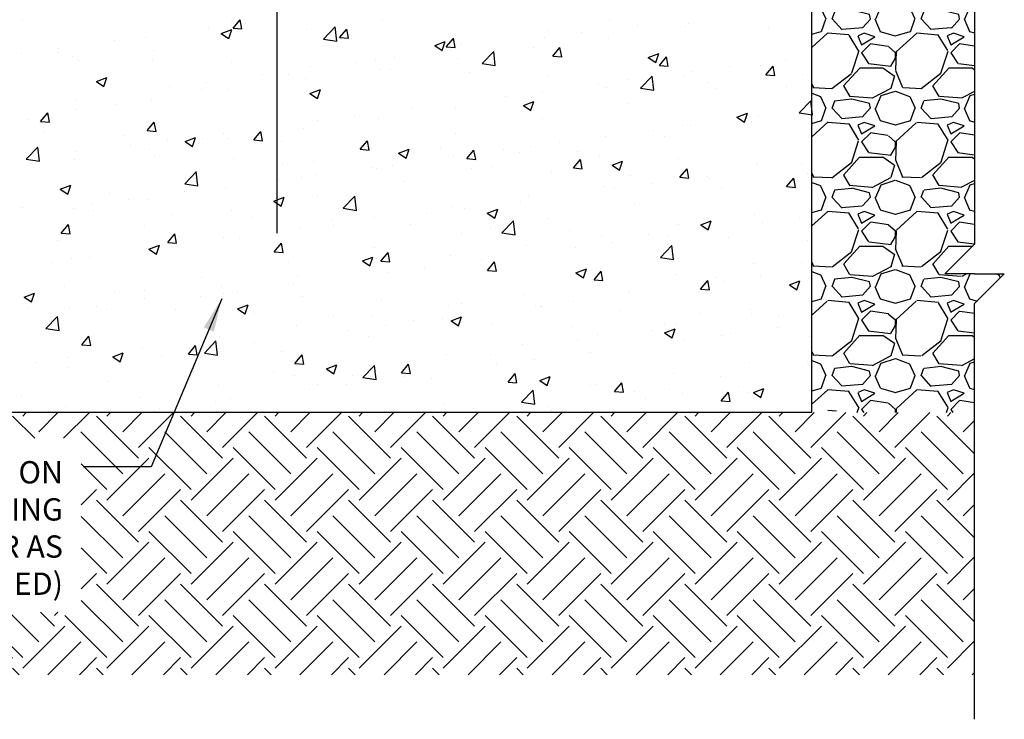
# Model space of a CAD drawing. Units: inches. Extents: x -50.4 to 3.7, y 129.4 to 182.3.
# Drawn here: x -29.5 to 3.7, y 129.4 to 153 of the extents above; entities that cross this region are included whole.
import ezdxf

# ---------------------------------------------------------------- set-up
doc = ezdxf.new("R2010")
doc.units = ezdxf.units.IN
doc.header["$LTSCALE"] = 0.5
doc.header["$MEASUREMENT"] = 0
for name, color, linetype in [('HATCH', 12, 'Continuous'), ('LINE3', 3, 'Continuous'), ('LINE50', 5, 'Continuous'), ('LINE9', 9, 'Continuous'), ('TEXT', 4, 'Continuous')]:
    doc.layers.add(name, color=color, linetype=linetype)
doc.styles.add('DIM', font='romans.shx', dxfattribs={"width": 0.7})
doc.styles.get("Standard").update_dxf_attribs({"font": 'romans.shx'})
doc.dimstyles.new('ext_12', dxfattribs={"dimscale": 12, "dimtxt": 0.09375, "dimasz": 0.09375, "dimexe": 0.09375, "dimexo": 0.0625, "dimgap": 0.0625, "dimtad": 1, "dimdec": 1, "dimzin": 3, "dimdsep": 46, "dimlunit": 4, "dimtxsty": 'DIM', "dimcen": 0.09, "dimdle": 0.09375, "dimclrt": 4, "dimadec": 0, "dimazin": 0, "dimtfac": 1, "dimtdec": 1, "dimtmove": 2, "dimatfit": 3, "dimfxl": 1, "dimfrac": 2, "dimtolj": 1, "dimtzin": 0, "dimarcsym": 0})

msp = doc.modelspace()

# ---------------------------------------------------------------- hatches: boundary and pattern name
at = {"layer": 'HATCH'}
h = msp.add_hatch(dxfattribs=at)
h.set_pattern_fill('GRAVEL', color=256, scale=3, style=0)
h.set_pattern_definition([(228.0128, (2.16, 3), (-23.9999947, -27.00000402), [0.40361, -39.957264]), (184.9697, (1.89, 2.7), (36.00000315, 2.99997392), [0.692604, -68.567775]), (132.5104, (1.2, 2.64), (29.99997216, -33.00002602), [0.488364, -48.348096]), (267.2737, (0.03, 1.89), (2.99998805, 60.00000088), [0.630714, -62.440674]), (292.8337, (0, 1.26), (-15.00002972, 35.99998924), [0.618465, -61.22812]), (357.2737, (0.24, 0.69), (-60.00000088, 2.99998805), [0.630714, -62.440674]), (37.6942, (0.87, 0.66), (-39.00002204, -29.999971215), [0.834087, -82.574547]), (72.2553, (1.53, 1.17), (21.00003229, 65.99998869), [0.787464, -77.958963]), (121.4296, (1.77, 1.92), (-24.0000247, 38.99998511), [0.63285, -62.65222]), (175.2364, (1.44, 2.46), (33.00000284, -2.9999746), [0.722496, -35.40229]), (222.3974, (0.72, 2.52), (-36.000022053, -32.999976246), [0.934344, -92.500125]), (138.8141, (3, 1.86), (-21.00000884, 17.99999194), [0.318903, -31.57153]), (171.4692, (2.76, 2.07), (38.99999485, -6.00002373), [0.60671, -60.064533]), (225, (2.16, 2.16), (-3e-16, -3), [0.424263, -3.818376]), (203.1986, (1.95, 2.52), (14.9999992, 6.000004), [0.228474, -22.618845]), (291.8014, (1.74, 2.43), (-2.9999997, 9.0000008), [0.32311, -15.832386]), (30.9638, (1.86, 2.13), (8.999994, 6.0000075), [0.524787, -16.96807]), (161.5651, (2.31, 2.4), (6.0000013, -2.999995), [0.379473, -9.10736]), (16.3895, (0, 2.43), (30.0000066, 8.99997813), [0.5316, -52.628535]), (70.3462, (0.51, 2.58), (-11.99998574, -33.0000064), [0.445983, -44.152224]), (293.1986, (2.31, 3), (-6.000004, 14.9999992), [0.456945, -22.390374]), (343.6105, (2.49, 2.58), (-30.0000066, 8.99997813), [0.5316, -52.628535]), (339.444, (0, 0.57), (-15.0000055, 5.999988), [0.51264, -25.11937]), (294.7751, (0.48, 0.39), (-14.99997657, 33.00001027), [0.429534, -42.52393]), (66.8014, (2.34, 0), (6.000004, 14.9999992), [0.456945, -22.390374]), (17.354, (2.52, 0.42), (-39.00000606, -11.9999835), [0.502893, -49.78627]), (69.444, (0.87, 0), (-5.999988, -15.0000055), [0.25632, -25.37569]), (101.3099, (2.16, 0), (-2.999993, 12.0000023), [0.15297, -15.144087]), (165.9638, (2.13, 0.15), (9.0000016, -2.999994), [0.618465, -11.75085]), (186.009, (1.53, 0.3), (29.99999925, 2.99999795), [0.57315, -56.74177]), (303.6901, (1.86, 1.86), (-3.000004, 5.9999987), [0.432666, -10.383987]), (353.1572, (2.1, 1.5), (50.9999981, -6.00002399), [0.755382, -74.78269]), (60.9454, (2.85, 1.41), (-12.0000001, -21.00000115), [0.30887, -30.57802]), (90, (3, 1.68), (-3, 3), [0.18, -2.82]), (120.2564, (1.47, 0.39), (11.99998466, -21.00000737), [0.41677, -41.26056]), (48.0128, (1.26, 0.75), (23.9999947, 27.00000402), [0.807216, -39.553656]), (0, (1.8, 1.35), (3, 3), [0.78, -2.22]), (325.3048, (2.58, 1.35), (-29.99998278, 21.00002583), [0.47434, -46.95982]), (254.0546, (2.97, 1.08), (-2.9999997, -12.0000004), [0.436806, -21.403524]), (207.646, (2.85, 0.66), (-56.99998742, -30.00002314), [0.711195, -70.40842]), (175.4261, (2.22, 0.33), (-39.000001675, 2.9999844), [0.752397, -74.487222])])
h.paths.add_polyline_path([(-2.792, 139.769), (2.684, 139.769), (2.684, 143.442), (3.684, 144.442), (2.684, 144.442), (1.684, 144.442), (2.684, 145.442), (2.684, 153.769), (-2.792, 153.769), (-2.792, 149.96), (-2.773, 149.792), (-2.792, 149.795)])
h = msp.add_hatch(dxfattribs=at)
h.set_pattern_fill('EARTH', color=256, scale=8, angle=45, style=0)
h.paths.add_polyline_path([(-27.38, 133.051), (-46.932, 133.051), (-46.932, 138.939), (-27.38, 138.904)], flags=16)
h.paths.add_polyline_path([(-49.438, 139.769), (-49.438, 130.948), (2.684, 130.948), (2.684, 139.769)])

# ---------------------------------------------------------------- linework, layer by layer
for p, q in [((-29.347, 152.992), (-29.347, 152.992)), ((-22.317, 152.895), (-22.317, 152.895)), ((-22.27, 152.707), (-22.029, 152.994)), ((-21.971, 152.681), (-22.029, 152.994)), ((-21.843, 152.867), (-21.843, 152.867)), ((-17.257, 152.993), (-17.257, 152.993)), ((-9.6, 152.966), (-9.6, 152.966)), ((-8.658, 152.804), (-8.658, 152.804)), ((-6.93, 152.853), (-6.93, 152.853)), ((-23.094, 152.702), (-23.094, 152.702)), ((-22.668, 152.525), (-22.318, 152.659)), ((-22.668, 152.525), (-22.42, 152.357)), ((-22.419, 152.357), (-22.318, 152.659)), ((-22.27, 152.707), (-21.971, 152.681)), ((-19.783, 152.673), (-19.783, 152.673)), ((-19.226, 152.344), (-18.837, 152.75)), ((-18.781, 152.275), (-18.837, 152.75)), ((-18.684, 152.393), (-18.443, 152.68)), ((-18.385, 152.367), (-18.443, 152.68)), ((-11.66, 152.647), (-11.66, 152.647)), ((-10.552, 152.555), (-10.552, 152.555)), ((-7.032, 152.751), (-7.032, 152.751)), ((-4.261, 152.74), (-4.261, 152.74)), ((-26.252, 152.287), (-26.252, 152.287)), ((-25.233, 152.395), (-25.233, 152.395)), ((-22.35, 152.321), (-22.35, 152.321)), ((-19.226, 152.344), (-18.781, 152.275)), ((-18.684, 152.393), (-18.385, 152.367)), ((-15.483, 152.124), (-15.133, 152.259)), ((-15.483, 152.124), (-15.234, 151.957)), ((-15.234, 151.957), (-15.132, 152.259)), ((-15.098, 152.079), (-14.857, 152.366)), ((-14.799, 152.053), (-14.857, 152.367)), ((-14.576, 152.147), (-14.576, 152.147)), ((-11.804, 152.39), (-11.804, 152.39)), ((-9.629, 152.376), (-9.629, 152.376)), ((-29.398, 151.873), (-29.398, 151.873)), ((-28.149, 151.894), (-28.149, 151.894)), ((-28.146, 152.037), (-28.146, 152.037)), ((-27.663, 151.772), (-27.663, 151.772)), ((-24.947, 151.946), (-24.947, 151.946)), ((-15.098, 152.079), (-14.799, 152.053)), ((-14.961, 151.974), (-14.961, 151.974)), ((-13.89, 151.517), (-13.5, 151.922)), ((-13.445, 151.448), (-13.5, 151.923)), ((-12.154, 152.056), (-12.154, 152.056)), ((-11.511, 151.765), (-11.27, 152.053)), ((-11.511, 151.765), (-11.212, 151.739)), ((-11.212, 151.739), (-11.27, 152.053)), ((-8.297, 151.724), (-7.947, 151.858)), ((-8.048, 151.556), (-7.947, 151.858)), ((-27.473, 151.626), (-27.473, 151.626)), ((-24.994, 151.66), (-24.994, 151.66)), ((-22.325, 151.547), (-22.325, 151.547)), ((-19.656, 151.434), (-19.656, 151.434)), ((-18.107, 151.56), (-18.107, 151.56)), ((-17.492, 151.646), (-17.492, 151.646)), ((-16.855, 151.725), (-16.855, 151.725)), ((-14.721, 151.704), (-14.721, 151.704)), ((-13.89, 151.517), (-13.445, 151.448)), ((-8.297, 151.724), (-8.048, 151.556)), ((-7.925, 151.452), (-7.684, 151.739)), ((-7.925, 151.452), (-7.626, 151.426)), ((-7.626, 151.426), (-7.684, 151.739)), ((-4.525, 151.439), (-4.525, 151.439)), ((-3.67, 151.662), (-3.67, 151.662)), ((-21.264, 151.144), (-21.264, 151.144)), ((-20.408, 151.146), (-20.408, 151.146)), ((-17.318, 151.329), (-17.318, 151.329)), ((-16.987, 151.321), (-16.987, 151.321)), ((-14.318, 151.209), (-14.318, 151.209)), ((-6.816, 151.248), (-6.816, 151.248)), ((-5.564, 151.412), (-5.564, 151.412)), ((-4.339, 151.138), (-4.098, 151.425)), ((-4.339, 151.138), (-4.04, 151.112)), ((-4.04, 151.112), (-4.098, 151.425)), ((-3.118, 151.165), (-3.118, 151.165)), ((-26.869, 150.912), (-26.519, 151.046)), ((-26.869, 150.912), (-26.621, 150.744)), ((-26.621, 150.744), (-26.519, 151.047)), ((-23.158, 150.895), (-23.158, 150.895)), ((-19.844, 151.009), (-19.844, 151.009)), ((-11.649, 151.096), (-11.649, 151.096)), ((-9.974, 150.832), (-9.974, 150.832)), ((-8.979, 150.983), (-8.979, 150.983)), ((-8.554, 150.689), (-8.164, 151.095)), ((-8.109, 150.62), (-8.164, 151.095)), ((-7.092, 151.086), (-7.092, 151.086)), ((-6.31, 150.87), (-6.31, 150.87)), ((-24.41, 150.73), (-24.41, 150.73)), ((-23.323, 150.645), (-23.323, 150.645)), ((-22.411, 150.657), (-22.411, 150.657)), ((-19.684, 150.512), (-19.334, 150.646)), ((-19.684, 150.512), (-19.435, 150.344)), ((-19.435, 150.344), (-19.334, 150.646)), ((-11.867, 150.583), (-11.867, 150.583)), ((-9.689, 150.712), (-9.689, 150.712)), ((-8.554, 150.689), (-8.109, 150.62)), ((-6.034, 150.665), (-6.034, 150.665)), ((-3.641, 150.757), (-3.641, 150.757)), ((-27.568, 150.315), (-27.568, 150.315)), ((-26.239, 150.145), (-26.239, 150.145)), ((-25.008, 150.282), (-25.008, 150.282)), ((-13.119, 150.418), (-13.119, 150.418)), ((-12.498, 150.111), (-12.148, 150.246)), ((-12.498, 150.111), (-12.249, 149.943)), ((-12.249, 149.944), (-12.148, 150.246)), ((-12.215, 150.391), (-12.215, 150.391)), ((-8.95, 150.164), (-8.95, 150.164)), ((-3.218, 149.861), (-2.828, 150.267)), ((-2.773, 149.792), (-2.828, 150.267)), ((-28.749, 149.573), (-28.508, 149.861)), ((-28.45, 149.547), (-28.508, 149.861)), ((-27.533, 149.962), (-27.533, 149.962)), ((-16.277, 150.002), (-16.277, 150.002)), ((-14.782, 150.039), (-14.782, 150.039)), ((-5.312, 149.711), (-4.962, 149.845)), ((-5.064, 149.543), (-4.962, 149.845)), ((-3.218, 149.861), (-2.773, 149.792)), ((-29.155, 149.644), (-29.155, 149.644)), ((-28.749, 149.573), (-28.45, 149.547)), ((-25.163, 149.26), (-24.922, 149.547)), ((-24.864, 149.233), (-24.922, 149.547)), ((-19.422, 149.588), (-19.422, 149.588)), ((-18.17, 149.753), (-18.17, 149.753)), ((-17.379, 149.665), (-17.379, 149.665)), ((-11.866, 149.664), (-11.866, 149.664)), ((-5.312, 149.711), (-5.064, 149.543)), ((-4.986, 149.69), (-4.986, 149.69)), ((-4.836, 149.567), (-4.836, 149.567)), ((-4.586, 149.774), (-4.586, 149.774)), ((-28.637, 149.217), (-28.637, 149.217)), ((-25.163, 149.26), (-24.864, 149.233)), ((-22.58, 149.172), (-22.58, 149.172)), ((-21.577, 148.946), (-21.335, 149.233)), ((-21.278, 148.92), (-21.335, 149.233)), ((-19.905, 149.344), (-19.905, 149.344)), ((-14.782, 149.163), (-14.782, 149.163)), ((-8.131, 149.276), (-8.131, 149.276)), ((-7.153, 149.422), (-7.153, 149.422)), ((-6.879, 149.44), (-6.879, 149.44)), ((-25.968, 149.105), (-25.968, 149.105)), ((-24.473, 148.923), (-24.473, 148.923)), ((-23.885, 148.899), (-23.535, 149.033)), ((-23.885, 148.899), (-23.636, 148.731)), ((-23.636, 148.731), (-23.535, 149.033)), ((-23.299, 148.992), (-23.299, 148.992)), ((-22.472, 148.992), (-22.472, 148.992)), ((-21.577, 148.946), (-21.278, 148.92)), ((-20.63, 148.879), (-20.63, 148.879)), ((-17.99, 148.632), (-17.749, 148.919)), ((-17.691, 148.606), (-17.749, 148.919)), ((-11.289, 148.86), (-11.289, 148.86)), ((-9.75, 149.047), (-9.75, 149.047)), ((-7.752, 149.067), (-7.752, 149.067)), ((-29.236, 148.301), (-28.846, 148.707)), ((-28.791, 148.232), (-28.846, 148.707)), ((-27.583, 148.546), (-27.583, 148.546)), ((-25.725, 148.758), (-25.725, 148.758)), ((-25.069, 148.618), (-25.069, 148.618)), ((-17.99, 148.632), (-17.691, 148.606)), ((-17.96, 148.766), (-17.96, 148.766)), ((-17.698, 148.663), (-17.698, 148.663)), ((-16.699, 148.499), (-16.349, 148.633)), ((-16.699, 148.499), (-16.451, 148.331)), ((-16.45, 148.331), (-16.349, 148.633)), ((-15.291, 148.654), (-15.291, 148.654)), ((-14.404, 148.318), (-14.163, 148.606)), ((-14.105, 148.292), (-14.163, 148.606)), ((-13.183, 148.611), (-13.183, 148.611)), ((-12.622, 148.541), (-12.622, 148.541)), ((-12.276, 148.727), (-12.276, 148.727)), ((-10.668, 148.566), (-10.668, 148.566)), ((-29.236, 148.301), (-28.791, 148.232)), ((-28.883, 148.342), (-28.883, 148.342)), ((-27.594, 148.297), (-27.594, 148.297)), ((-24.914, 148.433), (-24.914, 148.433)), ((-22.244, 148.32), (-22.244, 148.32)), ((-20.614, 148.162), (-20.614, 148.162)), ((-19.575, 148.207), (-19.575, 148.207)), ((-14.843, 148.375), (-14.843, 148.375)), ((-14.434, 148.446), (-14.434, 148.446)), ((-14.404, 148.318), (-14.105, 148.292)), ((-10.818, 148.004), (-10.577, 148.292)), ((-10.519, 147.978), (-10.576, 148.292)), ((-9.953, 148.428), (-9.953, 148.428)), ((-9.514, 148.098), (-9.164, 148.232)), ((-9.265, 147.93), (-9.163, 148.233)), ((-7.284, 148.315), (-7.284, 148.315)), ((-4.615, 148.202), (-4.615, 148.202)), ((-3.143, 148.133), (-3.143, 148.133)), ((-23.899, 147.474), (-23.51, 147.879)), ((-23.455, 147.405), (-23.51, 147.88)), ((-17.592, 148.03), (-17.592, 148.03)), ((-17.44, 148), (-17.44, 148)), ((-16.906, 148.095), (-16.906, 148.095)), ((-14.237, 147.982), (-14.237, 147.982)), ((-13.584, 148.065), (-13.584, 148.065)), ((-11.568, 147.869), (-11.568, 147.869)), ((-10.818, 148.004), (-10.519, 147.978)), ((-9.514, 148.098), (-9.265, 147.93)), ((-7.231, 147.691), (-6.99, 147.978)), ((-6.932, 147.665), (-6.99, 147.978)), ((-4.647, 148.11), (-4.647, 148.11)), ((-2.927, 147.817), (-2.927, 147.817)), ((-23.899, 147.474), (-23.455, 147.405)), ((-23.53, 147.662), (-23.53, 147.662)), ((-20.737, 147.616), (-20.737, 147.616)), ((-19.965, 147.68), (-19.965, 147.68)), ((-19.486, 147.781), (-19.486, 147.781)), ((-16.5, 147.565), (-16.5, 147.565)), ((-8.899, 147.756), (-8.899, 147.756)), ((-8.195, 147.468), (-8.195, 147.468)), ((-7.231, 147.691), (-6.932, 147.665)), ((-7.214, 147.758), (-7.214, 147.758)), ((-6.301, 147.718), (-6.301, 147.718)), ((-6.23, 147.644), (-6.23, 147.644)), ((-3.645, 147.377), (-3.404, 147.664)), ((-3.561, 147.531), (-3.561, 147.531)), ((-3.346, 147.351), (-3.404, 147.664)), ((-28.086, 147.286), (-27.736, 147.421)), ((-28.086, 147.286), (-27.837, 147.119)), ((-27.837, 147.119), (-27.736, 147.421)), ((-26.446, 147.161), (-26.446, 147.161)), ((-23.895, 147.2), (-23.895, 147.2)), ((-22.533, 147.328), (-22.533, 147.328)), ((-9.811, 147.383), (-9.811, 147.383)), ((-9.447, 147.304), (-9.447, 147.304)), ((-5.843, 147.317), (-5.843, 147.317)), ((-3.645, 147.377), (-3.346, 147.351)), ((-25.789, 146.951), (-25.789, 146.951)), ((-25.129, 146.953), (-25.129, 146.953)), ((-20.9, 146.886), (-20.55, 147.02)), ((-20.9, 146.886), (-20.652, 146.718)), ((-20.652, 146.718), (-20.55, 147.02)), ((-19.416, 147.064), (-19.416, 147.064)), ((-18.563, 146.646), (-18.174, 147.052)), ((-18.118, 146.577), (-18.174, 147.052)), ((-12.604, 146.888), (-12.604, 146.888)), ((-12.337, 147.063), (-12.337, 147.063)), ((-8.759, 146.816), (-8.759, 146.816)), ((-29.362, 146.661), (-29.362, 146.661)), ((-27.655, 146.633), (-27.655, 146.633)), ((-27.041, 146.786), (-27.041, 146.786)), ((-26.963, 146.563), (-26.963, 146.563)), ((-22.332, 146.564), (-22.332, 146.564)), ((-18.563, 146.646), (-18.119, 146.577)), ((-15.75, 146.474), (-15.75, 146.474)), ((-14.904, 146.71), (-14.904, 146.71)), ((-14.498, 146.639), (-14.498, 146.639)), ((-13.715, 146.485), (-13.365, 146.62)), ((-13.715, 146.485), (-13.466, 146.318)), ((-13.466, 146.318), (-13.365, 146.62)), ((-24.293, 146.45), (-24.293, 146.45)), ((-21.624, 146.338), (-21.624, 146.338)), ((-18.955, 146.225), (-18.955, 146.225)), ((-17.501, 146.336), (-17.501, 146.336)), ((-13.227, 145.818), (-12.838, 146.224)), ((-12.782, 145.749), (-12.837, 146.224)), ((-11.675, 146.316), (-11.675, 146.316)), ((-6.529, 146.085), (-6.179, 146.219)), ((-6.28, 145.917), (-6.179, 146.219)), ((-4.708, 146.445), (-4.708, 146.445)), ((-4.459, 146.161), (-4.459, 146.161)), ((-3.207, 146.326), (-3.207, 146.326)), ((-28.055, 145.812), (-27.814, 146.1)), ((-28.055, 145.812), (-27.756, 145.786)), ((-27.756, 145.786), (-27.814, 146.1)), ((-25.248, 146.063), (-25.248, 146.063)), ((-20.801, 145.809), (-20.801, 145.809)), ((-20.026, 146.016), (-20.026, 146.016)), ((-18.907, 146.058), (-18.907, 146.058)), ((-16.286, 146.112), (-16.286, 146.112)), ((-14.59, 145.815), (-14.59, 145.815)), ((-13.617, 145.999), (-13.617, 145.999)), ((-13.227, 145.818), (-12.782, 145.749)), ((-10.948, 145.886), (-10.948, 145.886)), ((-7.275, 146.093), (-7.275, 146.093)), ((-6.529, 146.085), (-6.28, 145.917)), ((-28.164, 145.563), (-28.164, 145.563)), ((-24.469, 145.499), (-24.228, 145.786)), ((-24.469, 145.499), (-24.17, 145.472)), ((-24.17, 145.472), (-24.228, 145.786)), ((-22.593, 145.663), (-22.593, 145.663)), ((-22.053, 145.644), (-22.053, 145.644)), ((-20.883, 145.185), (-20.642, 145.472)), ((-20.584, 145.159), (-20.642, 145.472)), ((-9.872, 145.718), (-9.872, 145.718)), ((-9.51, 145.496), (-9.51, 145.496)), ((-8.279, 145.774), (-8.279, 145.774)), ((-7.617, 145.746), (-7.617, 145.746)), ((-5.61, 145.661), (-5.61, 145.661)), ((-2.941, 145.548), (-2.941, 145.548)), ((-25.211, 145.228), (-25.211, 145.228)), ((-25.19, 145.289), (-25.19, 145.289)), ((-25.101, 145.273), (-24.751, 145.408)), ((-25.101, 145.273), (-24.853, 145.105)), ((-24.853, 145.106), (-24.751, 145.408)), ((-20.883, 145.185), (-20.584, 145.159)), ((-17.506, 145.315), (-17.506, 145.315)), ((-17.296, 144.871), (-17.055, 145.158)), ((-16.997, 144.845), (-17.055, 145.158)), ((-12.397, 145.398), (-12.397, 145.398)), ((-10.762, 145.331), (-10.762, 145.331)), ((-7.891, 144.991), (-7.501, 145.397)), ((-7.446, 144.922), (-7.501, 145.397)), ((-28.356, 144.814), (-28.356, 144.814)), ((-27.716, 144.968), (-27.716, 144.968)), ((-27.104, 144.979), (-27.104, 144.979)), ((-20.422, 144.814), (-20.422, 144.814)), ((-17.916, 144.873), (-17.566, 145.007)), ((-17.916, 144.873), (-17.667, 144.705)), ((-17.667, 144.705), (-17.566, 145.007)), ((-17.296, 144.871), (-16.998, 144.845)), ((-14.965, 145.046), (-14.965, 145.046)), ((-13.92, 144.916), (-13.92, 144.916)), ((-13.71, 144.557), (-13.469, 144.845)), ((-13.411, 144.531), (-13.469, 144.845)), ((-7.891, 144.991), (-7.446, 144.922)), ((-3.133, 144.834), (-3.133, 144.834)), ((-17.561, 144.671), (-17.561, 144.671)), ((-17.065, 144.502), (-17.065, 144.502)), ((-15.813, 144.666), (-15.813, 144.666)), ((-13.71, 144.557), (-13.411, 144.531)), ((-10.73, 144.472), (-10.38, 144.607)), ((-10.481, 144.305), (-10.38, 144.607)), ((-10.124, 144.244), (-9.883, 144.531)), ((-9.825, 144.217), (-9.883, 144.531)), ((-4.768, 144.781), (-4.768, 144.781)), ((-23.338, 144.314), (-23.338, 144.314)), ((-20.087, 144.351), (-20.087, 144.351)), ((-10.73, 144.472), (-10.481, 144.305)), ((-10.124, 144.244), (-9.825, 144.217)), ((-7.336, 144.429), (-7.336, 144.429)), ((-6.538, 143.93), (-6.296, 144.217)), ((-6.239, 143.904), (-6.296, 144.217)), ((-6.049, 144.333), (-6.049, 144.333)), ((-5.774, 144.189), (-5.774, 144.189)), ((-4.522, 144.354), (-4.522, 144.354)), ((-3.545, 144.072), (-3.194, 144.206)), ((-3.296, 143.904), (-3.194, 144.206)), ((-27.936, 144.008), (-27.936, 144.008)), ((-26.254, 143.813), (-26.254, 143.813)), ((-25.267, 143.895), (-25.267, 143.895)), ((-22.654, 143.999), (-22.654, 143.999)), ((-22.116, 143.837), (-22.116, 143.837)), ((-20.223, 144.086), (-20.223, 144.086)), ((-9.933, 144.054), (-9.933, 144.054)), ((-8.965, 143.833), (-8.965, 143.833)), ((-6.538, 143.93), (-6.239, 143.904)), ((-3.545, 144.072), (-3.296, 143.904)), ((-29.303, 143.661), (-28.952, 143.795)), ((-29.303, 143.661), (-29.054, 143.493)), ((-29.054, 143.493), (-28.952, 143.795)), ((-25.251, 143.624), (-25.251, 143.624)), ((-23.368, 143.672), (-23.368, 143.672)), ((-22.598, 143.783), (-22.598, 143.783)), ((-19.929, 143.67), (-19.929, 143.67)), ((-17.26, 143.557), (-17.26, 143.557)), ((-12.458, 143.734), (-12.458, 143.734)), ((-10.826, 143.524), (-10.826, 143.524)), ((-8.932, 143.774), (-8.932, 143.774)), ((-29.17, 143.313), (-29.17, 143.313)), ((-27.777, 143.304), (-27.777, 143.304)), ((-26.882, 143.337), (-26.882, 143.337)), ((-26.526, 143.256), (-26.526, 143.256)), ((-24.213, 143.224), (-24.213, 143.224)), ((-22.117, 143.26), (-21.767, 143.395)), ((-22.117, 143.26), (-21.868, 143.092)), ((-21.868, 143.092), (-21.767, 143.395)), ((-15.025, 143.382), (-15.025, 143.382)), ((-14.591, 143.444), (-14.591, 143.444)), ((-12.077, 143.359), (-12.077, 143.359)), ((-11.922, 143.332), (-11.922, 143.332)), ((-11.881, 143.332), (-11.881, 143.332)), ((-9.252, 143.219), (-9.252, 143.219)), ((-4.851, 143.236), (-4.851, 143.236)), ((-28.573, 142.603), (-28.183, 143.009)), ((-28.42, 143.007), (-28.42, 143.007)), ((-28.128, 142.534), (-28.183, 143.009)), ((-21.544, 143.111), (-21.544, 143.111)), ((-18.875, 142.998), (-18.875, 142.998)), ((-17.622, 143.007), (-17.622, 143.007)), ((-16.206, 142.885), (-16.206, 142.885)), ((-15.235, 142.944), (-15.235, 142.944)), ((-14.931, 142.86), (-14.581, 142.994)), ((-14.931, 142.86), (-14.683, 142.692)), ((-14.797, 142.832), (-14.797, 142.832)), ((-14.682, 142.692), (-14.581, 142.994)), ((-6.583, 143.106), (-6.583, 143.106)), ((-4.829, 143.116), (-4.829, 143.116)), ((-3.914, 142.993), (-3.914, 142.993)), ((-28.573, 142.603), (-28.128, 142.534)), ((-20.148, 142.687), (-20.148, 142.687)), ((-18.38, 142.53), (-18.38, 142.53)), ((-17.129, 142.694), (-17.129, 142.694)), ((-13.536, 142.773), (-13.536, 142.773)), ((-10.867, 142.66), (-10.867, 142.66)), ((-8.198, 142.547), (-8.198, 142.547)), ((-7.767, 142.735), (-7.767, 142.735)), ((-7.746, 142.459), (-7.396, 142.594)), ((-7.497, 142.292), (-7.395, 142.594)), ((-7.396, 142.764), (-7.396, 142.764)), ((-3.944, 142.631), (-3.944, 142.631)), ((-27.362, 142.051), (-27.121, 142.339)), ((-27.063, 142.025), (-27.12, 142.339)), ((-23.237, 141.775), (-22.847, 142.181)), ((-22.792, 141.706), (-22.847, 142.181)), ((-22.715, 142.335), (-22.715, 142.335)), ((-17.713, 142.331), (-17.713, 142.331)), ((-10.683, 142.235), (-10.683, 142.235)), ((-9.993, 142.389), (-9.993, 142.389)), ((-7.746, 142.459), (-7.497, 142.292)), ((-7.089, 142.217), (-7.089, 142.217)), ((-5.838, 142.382), (-5.838, 142.382)), ((-5.529, 142.434), (-5.529, 142.434)), ((-2.86, 142.322), (-2.86, 142.322)), ((-27.362, 142.051), (-27.063, 142.025)), ((-25.312, 141.96), (-25.312, 141.96)), ((-23.775, 141.738), (-23.534, 142.025)), ((-23.476, 141.712), (-23.534, 142.025)), ((-23.432, 141.865), (-23.432, 141.865)), ((-21.538, 142.114), (-21.538, 142.114)), ((-20.629, 141.831), (-20.629, 141.831)), ((-12.519, 142.069), (-12.519, 142.069)), ((-27.837, 141.64), (-27.837, 141.64)), ((-26.318, 141.647), (-25.968, 141.782)), ((-26.318, 141.647), (-26.069, 141.48)), ((-26.069, 141.48), (-25.968, 141.782)), ((-24.683, 141.7), (-24.683, 141.7)), ((-23.775, 141.738), (-23.476, 141.711)), ((-23.237, 141.775), (-22.792, 141.706)), ((-20.189, 141.424), (-19.948, 141.711)), ((-19.89, 141.398), (-19.948, 141.711)), ((-15.086, 141.717), (-15.086, 141.717)), ((-13.599, 141.734), (-13.599, 141.734)), ((-12.141, 141.552), (-12.141, 141.552)), ((-10.247, 141.801), (-10.247, 141.801)), ((-28.931, 141.467), (-28.931, 141.467)), ((-27.841, 141.284), (-27.841, 141.284)), ((-26.262, 141.354), (-26.262, 141.354)), ((-23.593, 141.241), (-23.593, 141.241)), ((-23.545, 141.33), (-23.545, 141.33)), ((-20.189, 141.424), (-19.89, 141.398)), ((-19.132, 141.247), (-18.782, 141.381)), ((-19.132, 141.247), (-18.884, 141.079)), ((-18.884, 141.079), (-18.782, 141.381)), ((-17.9, 140.948), (-17.511, 141.354)), ((-17.683, 141.342), (-17.683, 141.342)), ((-17.456, 140.879), (-17.511, 141.354)), ((-16.603, 141.11), (-16.362, 141.397)), ((-16.515, 141.233), (-16.515, 141.233)), ((-16.304, 141.084), (-16.362, 141.397)), ((-13.393, 141.387), (-13.393, 141.387)), ((-4.89, 141.452), (-4.89, 141.452)), ((-2.941, 141.486), (-2.941, 141.486)), ((-20.924, 141.128), (-20.924, 141.128)), ((-20.209, 141.022), (-20.209, 141.022)), ((-18.255, 141.016), (-18.255, 141.016)), ((-17.9, 140.948), (-17.456, 140.879)), ((-16.603, 141.11), (-16.304, 141.084)), ((-16.55, 140.972), (-16.55, 140.972)), ((-15.585, 140.903), (-15.585, 140.903)), ((-13.016, 140.796), (-12.775, 141.084)), ((-12.717, 140.77), (-12.775, 141.084)), ((-11.947, 140.847), (-11.597, 140.981)), ((-11.947, 140.847), (-11.698, 140.679)), ((-11.698, 140.679), (-11.597, 140.981)), ((-7.457, 141.1), (-7.457, 141.1)), ((-5.857, 140.985), (-5.857, 140.985)), ((-26.461, 140.83), (-26.461, 140.83)), ((-22.776, 140.67), (-22.776, 140.67)), ((-19.696, 140.558), (-19.696, 140.558)), ((-19.431, 140.733), (-19.431, 140.733)), ((-18.444, 140.722), (-18.444, 140.722)), ((-13.016, 140.796), (-12.718, 140.77)), ((-12.916, 140.79), (-12.916, 140.79)), ((-12.564, 140.12), (-12.175, 140.526)), ((-12.119, 140.051), (-12.175, 140.526)), ((-10.247, 140.677), (-10.247, 140.677)), ((-10.054, 140.725), (-10.054, 140.725)), ((-9.43, 140.483), (-9.189, 140.77)), ((-9.131, 140.456), (-9.189, 140.77)), ((-7.578, 140.564), (-7.578, 140.564)), ((-5.259, 140.659), (-5.259, 140.659)), ((-4.761, 140.446), (-4.411, 140.581)), ((-4.512, 140.278), (-4.411, 140.581)), ((-29.377, 140.329), (-29.377, 140.329)), ((-25.373, 140.295), (-25.373, 140.295)), ((-22.347, 140.232), (-22.347, 140.232)), ((-12.58, 140.405), (-12.58, 140.405)), ((-9.43, 140.483), (-9.131, 140.456)), ((-8.773, 140.485), (-8.773, 140.485)), ((-8.405, 140.245), (-8.405, 140.245)), ((-7.153, 140.41), (-7.153, 140.41)), ((-5.844, 140.169), (-5.603, 140.456)), ((-5.844, 140.169), (-5.545, 140.143)), ((-5.545, 140.143), (-5.603, 140.456)), ((-4.909, 140.452), (-4.909, 140.452)), ((-4.761, 140.446), (-4.512, 140.278)), ((-27.898, 139.975), (-27.898, 139.975)), ((-24.747, 139.893), (-24.747, 139.893)), ((-22.853, 140.142), (-22.853, 140.142)), ((-15.147, 140.053), (-15.147, 140.053)), ((-12.564, 140.12), (-12.119, 140.051)), ((-11.689, 139.984), (-11.689, 139.984)), ((-2.257, 139.855), (-1.959, 139.829)), ((-11.563, 139.829), (-11.563, 139.829)), ((-4.951, 139.787), (-4.951, 139.787))]:
    msp.add_line(p, q, dxfattribs=at)
at = {"layer": 'LINE3'}
msp.add_line((-20.792, 174.67), (-20.801, 145.809), dxfattribs=at)
at = {"layer": 'LINE50'}
for q in [(-2.792, 153.769), (-38.792, 139.769)]:
    msp.add_line((-2.792, 139.769), q, dxfattribs=at)
at = {"layer": 'LINE9'}
for p, q in [((2.684, 159.269), (2.684, 145.442)), ((1.684, 144.442), (2.684, 145.442)), ((2.684, 144.442), (1.684, 144.442)), ((2.684, 144.442), (3.684, 144.442)), ((3.684, 144.442), (2.684, 143.442)), ((2.684, 129.448), (2.684, 143.442))]:
    msp.add_line(p, q, dxfattribs=at)

# ---------------------------------------------------------------- texts
at = {"layer": 'TEXT', "insert": (-27.995, 135.79), "char_height": 0.75, "width": 18.6698, "attachment_point": 6}
msp.add_mtext('CONTINUOUS CONCRETE FOOTING ON UNDISTURBED SOIL (FOOTING REINFORCEMENT AS PER CODE OR AS SPECIFIED)', dxfattribs=at)

# ---------------------------------------------------------------- leaders
at = {"layer": 'TEXT'}
msp.add_leader([(-22.653, 143.603), (-25.026, 137.947), (-27.311, 137.947)], dimstyle='ext_12', dxfattribs=at)

doc.saveas('drawing.dxf')
